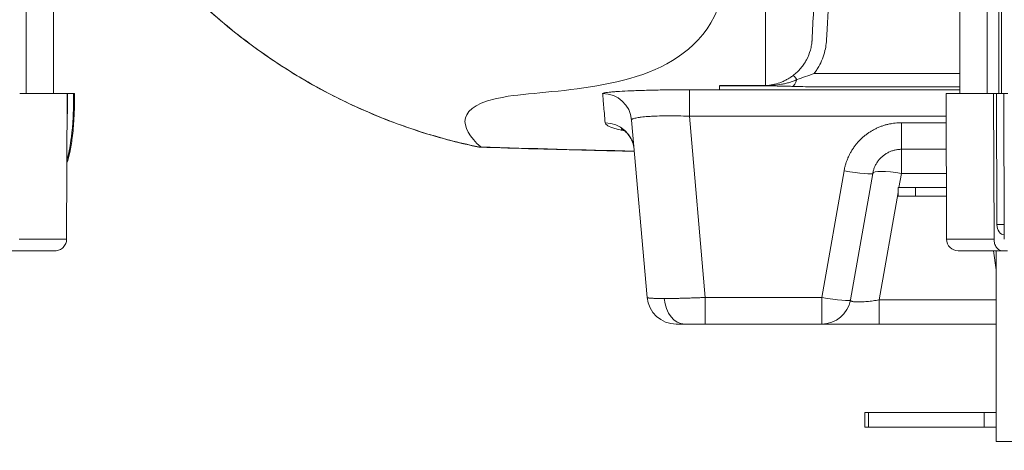
# Model space of a CAD drawing. Units: millimetres. Extents: x 37408 to 46824, y 2737 to 5549.
# Drawn here: x 44833 to 45171, y 2742 to 2890 of the extents above; entities that cross this region are included whole.
import ezdxf

# ---------------------------------------------------------------- set-up
doc = ezdxf.new("R2010")
doc.units = ezdxf.units.MM
doc.styles.get("Standard").update_dxf_attribs({"font": 'arial.ttf'})
doc.dimstyles.new('ISO-25', dxfattribs={"dimtxt": 2.5, "dimasz": 2.5, "dimexe": 1.25, "dimexo": 0.625, "dimtad": 1, "dimtxsty": 'Standard', "dimcen": 2.5, "dimadec": 0, "dimazin": 0, "dimtfac": 1, "dimtmove": 0, "dimatfit": 3, "dimfxl": 1, "dimarcsym": 0})

# ---------------------------------------------------------------- blocks, each defined once
blk = doc.blocks.new('*D18')
at = {"color": 0, "lineweight": -2, "transparency": 16777216}
for p, q in [((43578.72, 5155.14), (43578.72, 5276.39)), ((46823.94, 5155.14), (46823.94, 5276.39)), ((43698.72, 5275.14), (46703.94, 5275.14))]:
    blk.add_line(p, q, dxfattribs=at)
at = {"color": 0, "transparency": 16777216}
for points in [[(43698.72, 5295.14), (43698.72, 5255.14), (43578.72, 5275.14)], [(46703.94, 5295.14), (46703.94, 5255.14), (46823.94, 5275.14)]]:
    blk.add_solid(points, dxfattribs=at)
at = {"layer": 'Defpoints', "color": 0, "transparency": 16777216}
for p in [(46823.94, 5275.14), (46823.94, 2747.17), (43578.72, 2741.88)]:
    blk.add_point(p, dxfattribs=at)
at = {"color": 0, "transparency": 16777216, "insert": (45201.33, 5417.33), "char_height": 200, "attachment_point": 5}
blk.add_mtext('325', dxfattribs=at)

msp = doc.modelspace()

# ---------------------------------------------------------------- linework, layer by layer
at = {"color": 0, "linetype": 'Continuous', "lineweight": 0, "extrusion": (0, 1, 0)}
for p, q in [((45155.657, 4162.199), (45155.657, 2864.382)), ((45165.115, 4162.199), (45165.115, 2864.382)), ((45169.1, 4162.199), (45169.1, 2864.382)), ((45169.979, 4162.199), (45169.979, 2864.382)), ((44835.199, 3667.282), (44835.199, 2864.382)), ((44844.657, 3667.282), (44844.657, 2864.382)), ((45105.73, 2871.279), (45155.657, 2871.279)), ((45073.189, 2867.153), (45089.006, 2867.153)), ((45073.189, 2867.089), (45089.006, 2867.089)), ((45089.006, 2867.025), (45073.189, 2867.025)), ((45155.657, 2866.728), (45105.73, 2866.728)), ((44832.999, 2864.382), (44849.281, 2864.382)), ((44849.281, 2864.382), (44849.106, 2814.368)), ((44849.41, 2864.382), (44851.515, 2864.382)), ((44851.824, 2864.382), (44851.515, 2864.382)), ((45062.866, 2865.699), (45155.657, 2865.699)), ((45062.866, 2865.699), (45062.866, 2856.585)), ((45155.657, 2865.709), (45073.189, 2865.709)), ((45150.995, 2864.382), (45151.17, 2814.368)), ((45150.995, 2864.382), (45167.315, 2864.382)), ((45167.315, 2864.382), (45167.438, 2814.368)), ((45168.339, 2864.382), (45167.315, 2864.382)), ((45168.45, 2819.37), (45168.339, 2864.382)), ((45168.339, 2864.382), (45170.85, 2864.382)), ((45170.85, 2864.382), (45172.183, 2864.382)), ((45170.85, 2864.382), (45170.974, 2814.368)), ((45151.022, 2856.585), (45062.866, 2856.585)), ((45062.866, 2856.585), (45068.31, 2794.365)), ((45048.386, 2794.365), (45043.057, 2855.273)), ((45135.655, 2854.365), (45151.03, 2854.365)), ((45135.655, 2845.237), (45135.655, 2854.365)), ((45135.655, 2836.973), (45135.655, 2845.237)), ((45151.062, 2845.237), (45135.655, 2845.237)), ((45108.294, 2794.365), (45115.959, 2837.838)), ((45125.807, 2836.973), (45118.142, 2793.5)), ((45135.655, 2836.973), (45134.808, 2832.169)), ((45151.091, 2836.973), (45135.655, 2836.973)), ((45134.506, 2830.454), (45127.99, 2793.5)), ((45134.506, 2832.169), (45134.506, 2829.169)), ((45134.506, 2832.169), (45140.506, 2832.169)), ((45140.506, 2829.169), (45134.506, 2829.169)), ((45140.506, 2829.169), (45140.506, 2832.169)), ((45151.108, 2832.169), (45140.506, 2832.169)), ((45151.118, 2829.169), (45140.506, 2829.169)), ((45168.45, 2819.37), (45170.961, 2819.37)), ((45170.925, 2815.882), (45170.97, 2815.882)), ((44832.876, 2814.368), (44849.106, 2814.368)), ((45151.17, 2814.368), (45167.438, 2814.368)), ((44845.103, 2810.382), (44830.045, 2810.382)), ((45170.269, 2810.382), (45155.171, 2810.382)), ((45168.157, 2803.855), (45167.216, 2810.382)), ((45168.157, 2810.382), (45168.157, 2744.882)), ((45170.269, 2810.382), (45172.038, 2810.382)), ((45068.31, 2785.237), (45068.31, 2794.365)), ((45068.31, 2794.365), (45108.294, 2794.365)), ((45108.294, 2785.237), (45108.294, 2794.365)), ((45127.99, 2793.5), (45168.157, 2793.5)), ((45127.99, 2793.5), (45127.99, 2785.237)), ((45108.294, 2785.237), (45068.31, 2785.237)), ((45168.157, 2785.237), (45127.99, 2785.237)), ((45123.115, 2754.881), (45124.392, 2754.881)), ((45123.115, 2749.881), (45123.115, 2754.881)), ((45124.392, 2749.881), (45124.392, 2754.881)), ((45164.093, 2754.881), (45124.392, 2754.881)), ((45164.093, 2754.881), (45168.157, 2754.881)), ((45164.093, 2749.881), (45164.093, 2754.881)), ((45124.392, 2749.881), (45123.115, 2749.881)), ((45124.392, 2749.881), (45164.093, 2749.881)), ((45168.157, 2749.881), (45164.093, 2749.881)), ((45257.157, 2744.882), (45168.157, 2744.882))]:
    msp.add_line(p, q, dxfattribs=at)
at = {"color": 0, "linetype": 'Continuous', "lineweight": 0, "extrusion": (0, 0, -1)}
msp.add_arc((-45058.348, 2795.237), 10, 270, 355, dxfattribs=at)
at = {"color": 0, "linetype": 'Continuous', "lineweight": 0}
msp.add_arc((45108.294, 2795.237), 10, 270, 350, dxfattribs=at)
at = {"color": 0, "linetype": 'Continuous', "lineweight": 0, "extrusion": (0, 0, -1)}
for centre, major_axis, ratio, start_param, end_param in [((45101.489, 2866.612), (-2.993, 4.006), 0.0522925, 0.0681782, 0.8985154), ((45098.089, 2871.846), (-0.171, -4.997), 0.4162449, -1.0339254, -0.082098), ((45033.095, 2854.402), (9.962, 0.872), 0.9992332, -1.4835964, 0), ((45033.973, 2844.372), (9.962, 0.872), 0.995491, -1.4839214, 0), ((45170.925, 2819.382), (0, -3.5), 0.7071068, 0, 1.5673057)]:
    msp.add_ellipse(centre, major_axis=major_axis, ratio=ratio, start_param=start_param, end_param=end_param, dxfattribs=at)
at = {"color": 0, "linetype": 'Continuous', "lineweight": 0}
for centre, major_axis, ratio, start_param, end_param in [((45115.959, 2838.71), (9.848, -1.736), 0.0858415, -1.5556613, 0), ((45135.655, 2835.237), (-9.848, 1.736), 0.1710879, -1.5406381, 0), ((45155.171, 2814.382), (-3.993, -0.245), 0.9997799, -0.0577528, 1.5095253), ((45061.261, 2795.237), (0, -10), 0.7071068, -1.4476943, 0), ((45108.294, 2795.237), (9.848, -1.736), 0.0858415, -1.5556613, 0)]:
    msp.add_ellipse(centre, major_axis=major_axis, ratio=ratio, start_param=start_param, end_param=end_param, dxfattribs=at)
for points, knots in [([(44844.657, 2975.604), (44844.956, 2974.589), (44845.265, 2973.574), (44845.586, 2972.559), (44845.991, 2971.278), (44846.413, 2969.997), (44846.854, 2968.718), (44847.294, 2967.438), (44847.752, 2966.158), (44848.227, 2964.882), (44850.127, 2959.776), (44852.283, 2954.756), (44854.687, 2949.824), (44857.092, 2944.891), (44859.747, 2940.046), (44862.644, 2935.296), (44865.542, 2930.546), (44868.682, 2925.889), (44872.071, 2921.329), (44873.765, 2919.05), (44875.522, 2916.794), (44877.342, 2914.565), (44879.163, 2912.336), (44881.036, 2910.146), (44882.96, 2907.996), (44886.807, 2903.696), (44890.858, 2899.555), (44895.113, 2895.575), (44899.368, 2891.596), (44903.828, 2887.778), (44908.495, 2884.134), (44913.162, 2880.49), (44918.034, 2877.018), (44923.125, 2873.73), (44925.67, 2872.087), (44928.254, 2870.5), (44930.873, 2868.973), (44933.491, 2867.446), (44936.145, 2865.978), (44938.834, 2864.57), (44944.212, 2861.754), (44949.73, 2859.175), (44955.39, 2856.842), (44961.051, 2854.509), (44966.855, 2852.424), (44972.806, 2850.602), (44978.757, 2848.78), (44984.856, 2847.221), (44991.115, 2845.952)], [0.08748505, 0.08748505, 0.08748505, 0.08748505, 0.09144378, 0.09144378, 0.09144378, 0.09644375, 0.09644375, 0.09644375, 0.10144371, 0.10144371, 0.10144371, 0.12144358, 0.12144358, 0.12144358, 0.14144344, 0.14144344, 0.14144344, 0.16144331, 0.16144331, 0.16144331, 0.17144324, 0.17144324, 0.17144324, 0.18144317, 0.18144317, 0.18144317, 0.20144303, 0.20144303, 0.20144303, 0.2214429, 0.2214429, 0.2214429, 0.24144276, 0.24144276, 0.24144276, 0.2514427, 0.2514427, 0.2514427, 0.26144263, 0.26144263, 0.26144263, 0.28144249, 0.28144249, 0.28144249, 0.30144236, 0.30144236, 0.30144236, 0.32144222, 0.32144222, 0.32144222, 0.32144222]), ([(44990.612, 2845.994), (44987.499, 2846.636), (44984.41, 2847.353), (44977.442, 2849.151), (44973.577, 2850.276), (44965.903, 2852.767), (44962.091, 2854.137), (44954.549, 2857.108), (44950.817, 2858.714), (44943.441, 2862.155), (44939.796, 2863.994), (44932.609, 2867.897), (44929.066, 2869.966), (44922.116, 2874.313), (44918.707, 2876.596), (44912.028, 2881.365), (44908.757, 2883.857), (44902.374, 2889.038), (44899.26, 2891.731), (44893.223, 2897.289), (44890.298, 2900.157), (44884.637, 2906.062), (44881.902, 2909.102), (44876.642, 2915.335), (44874.117, 2918.531), (44869.31, 2925.037), (44867.023, 2928.351), (44862.686, 2935.098), (44860.633, 2938.535), (44856.783, 2945.5), (44854.985, 2949.032), (44851.662, 2956.148), (44850.134, 2959.736), (44847.349, 2966.962), (44846.089, 2970.603), (44844.861, 2974.609), (44844.758, 2974.947), (44844.657, 2975.285)], [0, 0, 0, 0, 10.0030312, 10.0030312, 22.7842048, 22.7842048, 35.7465689, 35.7465689, 48.8598709, 48.8598709, 62.1510364, 62.1510364, 75.6218439, 75.6218439, 89.2174331, 89.2174331, 102.9674835, 102.9674835, 116.8607091, 116.8607091, 130.8190601, 130.8190601, 144.8826693, 144.8826693, 159.0145929, 159.0145929, 173.1111922, 173.1111922, 187.2529343, 187.2529343, 201.3667796, 201.3667796, 215.3708551, 215.3708551, 229.3152808, 229.3152808, 230.6001496, 230.6001496, 230.6001496, 230.6001496]), ([(45074.189, 2923.232), (45078.501, 2903.946), (45064.16, 2864.039), (44980.474, 2867.258), (44983.784, 2852.656), (44991.277, 2846.041)], [0, 0, 0, 0, 0.18305824, 0.52274251, 0.89022086, 0.89022086, 0.89022086, 0.89022086]), ([(45089.006, 2923.232), (45089.006, 2915.614), (45089.006, 2902.036), (45089.006, 2888.986), (45089.006, 2881.145), (45089.006, 2874.346), (45089.006, 2869.822), (45089.006, 2867.754), (45089.006, 2867.153)], [0, 0, 0, 0, 0.18666667, 0.37333333, 0.47259504, 0.56, 0.78, 0.90237459, 0.90237459, 0.90237459, 0.90237459]), ([(45104.984, 2882.836), (45104.984, 2882.836), (45104.984, 2882.836), (45104.984, 2882.836), (45105.156, 2886.152), (45105.328, 2889.468), (45105.499, 2892.784), (45105.671, 2896.104), (45105.843, 2899.423), (45106.015, 2902.742), (45106.015, 2902.742), (45106.015, 2902.742), (45106.015, 2902.742)], [-0.00000006, -0.00000006, -0.00000006, -0.00000006, 0, 0, 0, 0.01, 0.01, 0.01, 0.020009093, 0.020009093, 0.020009093, 0.020009153, 0.020009153, 0.020009153, 0.020009153]), ([(45110.458, 2892.29), (45110.458, 2892.29), (45110.458, 2892.289), (45110.458, 2892.289), (45110.315, 2889.525), (45110.171, 2886.762), (45110.028, 2883.999)], [0.3617569905, 0.3617569905, 0.3617569905, 0.3617569905, 0.3617589681, 0.3617589681, 0.3617589681, 0.3704086262, 0.3704086262, 0.3704086262, 0.3704086262]), ([(45110.028, 2883.999), (45109.944, 2882.369), (45109.798, 2880.723), (45109.418, 2879.133), (45108.963, 2877.227), (45108.238, 2875.37), (45107.281, 2873.66), (45107.15, 2873.427), (45107.014, 2873.194), (45106.873, 2872.963)], [0.370408626, 0.370408626, 0.370408626, 0.370408626, 0.37550987, 0.37550987, 0.37550987, 0.381626089, 0.381626089, 0.381626089, 0.38245941, 0.38245941, 0.38245941, 0.38245941]), ([(45098.517, 2870.619), (45098.757, 2870.799), (45098.993, 2870.986), (45099.222, 2871.179), (45099.451, 2871.372), (45099.674, 2871.571), (45099.89, 2871.774), (45100.323, 2872.182), (45100.731, 2872.612), (45101.115, 2873.063), (45101.499, 2873.514), (45101.858, 2873.987), (45102.193, 2874.482), (45102.36, 2874.729), (45102.521, 2874.982), (45102.675, 2875.238), (45102.828, 2875.494), (45102.974, 2875.753), (45103.112, 2876.016), (45103.666, 2877.065), (45104.1, 2878.163), (45104.415, 2879.311), (45104.573, 2879.885), (45104.701, 2880.471), (45104.795, 2881.058), (45104.843, 2881.352), (45104.882, 2881.648), (45104.914, 2881.944), (45104.929, 2882.092), (45104.943, 2882.24), (45104.955, 2882.389), (45104.961, 2882.463), (45104.966, 2882.538), (45104.971, 2882.612), (45104.973, 2882.649), (45104.976, 2882.686), (45104.978, 2882.724), (45104.98, 2882.761), (45104.982, 2882.799), (45104.984, 2882.836)], [0.010170763, 0.010170763, 0.010170763, 0.010170763, 0.011063634, 0.011063634, 0.011063634, 0.011956504, 0.011956504, 0.011956504, 0.013742246, 0.013742246, 0.013742246, 0.015527987, 0.015527987, 0.015527987, 0.016420858, 0.016420858, 0.016420858, 0.017313729, 0.017313729, 0.017313729, 0.020885212, 0.020885212, 0.020885212, 0.022670953, 0.022670953, 0.022670953, 0.023563824, 0.023563824, 0.023563824, 0.024010259, 0.024010259, 0.024010259, 0.024233477, 0.024233477, 0.024233477, 0.024345086, 0.024345086, 0.024345086, 0.024456684, 0.024456684, 0.024456684, 0.024456684]), ([(45106.873, 2872.963), (45106.8, 2872.843), (45106.725, 2872.724), (45106.65, 2872.606), (45106.397, 2872.21), (45106.131, 2871.822), (45105.852, 2871.444)], [0.3824594096, 0.3824594096, 0.3824594096, 0.3824594096, 0.3828925861, 0.3828925861, 0.3828925861, 0.3843473221, 0.3843473221, 0.3843473221, 0.3843473221]), ([(45089.006, 2867.153), (45089.063, 2867.153), (45089.123, 2867.153), (45089.181, 2867.154), (45089.238, 2867.155), (45089.295, 2867.157), (45089.352, 2867.159), (45089.464, 2867.163), (45089.575, 2867.169), (45089.685, 2867.177), (45089.904, 2867.192), (45090.117, 2867.213), (45090.326, 2867.238), (45090.744, 2867.288), (45091.146, 2867.355), (45091.544, 2867.437), (45092.341, 2867.601), (45093.12, 2867.822), (45093.899, 2868.106), (45094.288, 2868.248), (45094.677, 2868.405), (45095.067, 2868.58), (45095.457, 2868.755), (45095.85, 2868.949), (45096.238, 2869.158), (45096.625, 2869.367), (45097.008, 2869.592), (45097.388, 2869.835), (45097.767, 2870.078), (45098.143, 2870.338), (45098.517, 2870.619)], [-0.00000006, -0.00000006, -0.00000006, -0.00000006, 0.000172214, 0.000172214, 0.000172214, 0.000344488, 0.000344488, 0.000344488, 0.000689036, 0.000689036, 0.000689036, 0.001378132, 0.001378132, 0.001378132, 0.002756323, 0.002756323, 0.002756323, 0.005512706, 0.005512706, 0.005512706, 0.006890898, 0.006890898, 0.006890898, 0.008269089, 0.008269089, 0.008269089, 0.009647281, 0.009647281, 0.009647281, 0.011025472, 0.011025472, 0.011025472, 0.011025472]), ([(45099.789, 2869.229), (45100.775, 2869.544), (45101.761, 2869.882), (45102.75, 2870.229), (45103.739, 2870.575), (45104.73, 2870.928), (45105.73, 2871.279)], [0, 0, 0, 0, 0.0031714922, 0.0031714922, 0.0031714922, 0.0063429844, 0.0063429844, 0.0063429844, 0.0063429844]), ([(45073.189, 2867.025), (45073.189, 2866.898), (45073.189, 2866.646), (45073.189, 2866.304), (45073.189, 2865.989), (45073.189, 2865.8), (45073.189, 2865.709)], [0.351605163, 0.351605163, 0.351605163, 0.351605163, 0.361876542, 0.372782632, 0.383688722, 0.394594813, 0.394594813, 0.394594813, 0.394594813]), ([(45089.006, 2867.089), (45089.474, 2867.089), (45089.936, 2867.101), (45090.396, 2867.123), (45090.856, 2867.146), (45091.314, 2867.177), (45091.771, 2867.218), (45092.684, 2867.3), (45093.593, 2867.418), (45094.498, 2867.578), (45094.951, 2867.658), (45095.403, 2867.748), (45095.854, 2867.851), (45096.304, 2867.955), (45096.756, 2868.071), (45097.202, 2868.202), (45097.648, 2868.333), (45098.089, 2868.479), (45098.521, 2868.646), (45098.954, 2868.813), (45099.379, 2869), (45099.789, 2869.229)], [0, 0, 0, 0, 0.001386054, 0.001386054, 0.001386054, 0.002772108, 0.002772108, 0.002772108, 0.005544216, 0.005544216, 0.005544216, 0.00693027, 0.00693027, 0.00693027, 0.008316325, 0.008316325, 0.008316325, 0.009702379, 0.009702379, 0.009702379, 0.011088433, 0.011088433, 0.011088433, 0.011088433]), ([(45098.089, 2866.86), (45097.73, 2866.872), (45097.362, 2866.882), (45096.992, 2866.892), (45096.623, 2866.901), (45096.25, 2866.91), (45095.876, 2866.918), (45095.128, 2866.935), (45094.373, 2866.949), (45093.615, 2866.963), (45092.857, 2866.977), (45092.097, 2866.99), (45091.331, 2867.001), (45090.948, 2867.007), (45090.564, 2867.013), (45090.177, 2867.017), (45089.789, 2867.022), (45089.399, 2867.025), (45089.006, 2867.025)], [0, 0, 0, 0, 0.0011685199, 0.0011685199, 0.0011685199, 0.0023370398, 0.0023370398, 0.0023370398, 0.0046740796, 0.0046740796, 0.0046740796, 0.0070111194, 0.0070111194, 0.0070111194, 0.0081796392, 0.0081796392, 0.0081796392, 0.0093481591, 0.0093481591, 0.0093481591, 0.0093481591]), ([(45105.73, 2866.728), (45104.403, 2866.728), (45103.102, 2866.74), (45101.823, 2866.763), (45101.184, 2866.774), (45100.548, 2866.788), (45099.925, 2866.804), (45099.302, 2866.821), (45098.69, 2866.839), (45098.089, 2866.86)], [0, 0, 0, 0, 0.0039336905, 0.0039336905, 0.0039336905, 0.0059005358, 0.0059005358, 0.0059005358, 0.007867381, 0.007867381, 0.007867381, 0.007867381]), ([(44851.824, 2864.382), (44851.835, 2861.497), (44851.777, 2858.601), (44851.491, 2853.533), (44851.301, 2851.328), (44850.799, 2847.456), (44850.515, 2845.746), (44849.891, 2842.87), (44849.573, 2841.65), (44849.198, 2840.557)], [0, 0, 0, 0, 8.6545843, 8.6545843, 15.3983775, 15.3983775, 20.9626449, 20.9626449, 25.3509002, 25.3509002, 25.3509002, 25.3509002]), ([(44849.201, 2841.442), (44849.28, 2841.712), (44849.356, 2841.988), (44849.445, 2842.323), (44849.459, 2842.378), (44849.735, 2843.447), (44849.961, 2844.501), (44850.174, 2845.654), (44850.186, 2845.72), (44850.394, 2846.869), (44850.565, 2847.982), (44850.722, 2849.195), (44850.731, 2849.269), (44850.808, 2849.875), (44850.871, 2850.415), (44850.936, 2851.036), (44850.944, 2851.113), (44851.008, 2851.735), (44851.059, 2852.286), (44851.112, 2852.916), (44851.118, 2852.993), (44851.221, 2854.253), (44851.297, 2855.445), (44851.359, 2856.721), (44851.362, 2856.796), (44851.422, 2858.076), (44851.461, 2859.288), (44851.487, 2860.574), (44851.489, 2860.645), (44851.502, 2861.357), (44851.51, 2861.998), (44851.517, 2863.22), (44851.517, 2863.802), (44851.515, 2864.382)], [0.048384684, 0.048384684, 0.048384684, 0.048384684, 0.049398428, 0.049398428, 0.049598186, 0.049598186, 0.053249134, 0.053249134, 0.053472744, 0.053472744, 0.05709984, 0.05709984, 0.057332743, 0.057332743, 0.059025193, 0.059025193, 0.059260848, 0.059260848, 0.060950546, 0.060950546, 0.06118631, 0.06118631, 0.064801252, 0.064801252, 0.065029013, 0.065029013, 0.068651957, 0.068651957, 0.068863384, 0.068863384, 0.070776549, 0.070776549, 0.072502663, 0.072502663, 0.072502663, 0.072502663]), ([(44849.201, 2841.442), (44849.28, 2841.712), (44849.356, 2841.988), (44849.445, 2842.323), (44849.459, 2842.378), (44849.735, 2843.447), (44849.961, 2844.501), (44850.174, 2845.654), (44850.186, 2845.72), (44850.394, 2846.869), (44850.565, 2847.982), (44850.722, 2849.195), (44850.731, 2849.269), (44850.808, 2849.875), (44850.871, 2850.415), (44850.936, 2851.036), (44850.944, 2851.113), (44851.008, 2851.735), (44851.059, 2852.286), (44851.112, 2852.916), (44851.118, 2852.993), (44851.221, 2854.253), (44851.297, 2855.445), (44851.359, 2856.721), (44851.362, 2856.796), (44851.422, 2858.076), (44851.461, 2859.288), (44851.487, 2860.574), (44851.489, 2860.645), (44851.502, 2861.357), (44851.51, 2861.998), (44851.517, 2863.22), (44851.517, 2863.802), (44851.515, 2864.382)], [0.048384684, 0.048384684, 0.048384684, 0.048384684, 0.049398428, 0.049398428, 0.049598186, 0.049598186, 0.053249134, 0.053249134, 0.053472744, 0.053472744, 0.05709984, 0.05709984, 0.057332743, 0.057332743, 0.059025193, 0.059025193, 0.059260848, 0.059260848, 0.060950546, 0.060950546, 0.06118631, 0.06118631, 0.064801252, 0.064801252, 0.065029013, 0.065029013, 0.068651957, 0.068651957, 0.068863384, 0.068863384, 0.070776549, 0.070776549, 0.072502663, 0.072502663, 0.072502663, 0.072502663]), ([(44849.41, 2864.382), (44849.41, 2864.155), (44849.409, 2863.915), (44849.407, 2863.665), (44849.406, 2863.297), (44849.404, 2862.908), (44849.401, 2862.511), (44849.399, 2862.148), (44849.396, 2861.778), (44849.393, 2861.413), (44849.39, 2861.007), (44849.387, 2860.607), (44849.383, 2860.21), (44849.377, 2859.597), (44849.37, 2858.989), (44849.362, 2858.375), (44849.35, 2857.471), (44849.336, 2856.552), (44849.318, 2855.636), (44849.316, 2855.528), (44849.314, 2855.419), (44849.312, 2855.311), (44849.292, 2854.328), (44849.268, 2853.349), (44849.239, 2852.375)], [0, 0, 0, 0, 0.000807024, 0.000807024, 0.000807024, 0.001993549, 0.001993549, 0.001993549, 0.003081866, 0.003081866, 0.003081866, 0.004293361, 0.004293361, 0.004293361, 0.006163732, 0.006163732, 0.006163732, 0.008919362, 0.008919362, 0.008919362, 0.009245597, 0.009245597, 0.009245597, 0.012203998, 0.012203998, 0.012203998, 0.012203998]), ([(45033.095, 2864.394), (45033.088, 2864.471), (45033.272, 2864.547), (45033.646, 2864.623), (45033.74, 2864.642), (45033.846, 2864.661), (45033.963, 2864.68), (45034.08, 2864.699), (45034.209, 2864.718), (45034.348, 2864.737), (45034.628, 2864.775), (45034.952, 2864.812), (45035.319, 2864.849), (45035.687, 2864.886), (45036.099, 2864.922), (45036.555, 2864.959), (45036.783, 2864.977), (45037.023, 2864.995), (45037.274, 2865.013), (45037.524, 2865.031), (45037.787, 2865.049), (45038.059, 2865.067), (45039.145, 2865.138), (45040.377, 2865.205), (45041.752, 2865.269), (45042.439, 2865.3), (45043.162, 2865.331), (45043.922, 2865.361), (45044.302, 2865.376), (45044.691, 2865.39), (45045.085, 2865.404), (45045.479, 2865.418), (45045.879, 2865.432), (45046.285, 2865.445), (45047.909, 2865.498), (45049.624, 2865.544), (45051.433, 2865.582), (45052.337, 2865.601), (45053.269, 2865.618), (45054.208, 2865.632), (45055.146, 2865.647), (45056.092, 2865.659), (45057.047, 2865.669), (45058.955, 2865.689), (45060.895, 2865.699), (45062.866, 2865.699)], [0, 0, 0, 0, 0.0058768, 0.0058768, 0.0058768, 0.007346, 0.007346, 0.007346, 0.0088152, 0.0088152, 0.0088152, 0.011753599, 0.011753599, 0.011753599, 0.014691999, 0.014691999, 0.014691999, 0.016161199, 0.016161199, 0.016161199, 0.017630399, 0.017630399, 0.017630399, 0.023507199, 0.023507199, 0.023507199, 0.026445599, 0.026445599, 0.026445599, 0.027914798, 0.027914798, 0.027914798, 0.029383998, 0.029383998, 0.029383998, 0.035260798, 0.035260798, 0.035260798, 0.038199198, 0.038199198, 0.038199198, 0.041137598, 0.041137598, 0.041137598, 0.047014397, 0.047014397, 0.047014397, 0.047014397]), ([(45033.973, 2854.327), (45033.876, 2855.435), (45033.781, 2856.517), (45033.691, 2857.548), (45033.602, 2858.578), (45033.516, 2859.556), (45033.439, 2860.447), (45033.361, 2861.337), (45033.291, 2862.141), (45033.234, 2862.801), (45033.205, 2863.131), (45033.18, 2863.42), (45033.158, 2863.678), (45033.135, 2863.936), (45033.115, 2864.165), (45033.095, 2864.394)], [0, 0, 0, 0, 0.03516766, 0.03516766, 0.03516766, 0.07033531, 0.07033531, 0.07033531, 0.10550297, 0.10550297, 0.10550297, 0.1230868, 0.1230868, 0.1230868, 0.14067063, 0.14067063, 0.14067063, 0.14067063]), ([(45062.866, 2856.585), (45061.546, 2856.641), (45060.247, 2856.681), (45058.969, 2856.705), (45058.329, 2856.718), (45057.695, 2856.726), (45057.067, 2856.73), (45056.438, 2856.734), (45055.813, 2856.734), (45055.208, 2856.73), (45053.997, 2856.722), (45052.85, 2856.698), (45051.767, 2856.66), (45051.496, 2856.651), (45051.229, 2856.641), (45050.966, 2856.629), (45050.703, 2856.618), (45050.443, 2856.606), (45050.19, 2856.593), (45049.684, 2856.567), (45049.203, 2856.537), (45048.746, 2856.505), (45047.832, 2856.441), (45047.016, 2856.365), (45046.297, 2856.278), (45046.118, 2856.256), (45045.944, 2856.234), (45045.779, 2856.211), (45045.613, 2856.188), (45045.456, 2856.164), (45045.305, 2856.14), (45045.005, 2856.092), (45044.734, 2856.042), (45044.493, 2855.99), (45044.251, 2855.938), (45044.04, 2855.884), (45043.857, 2855.827), (45043.675, 2855.771), (45043.522, 2855.712), (45043.401, 2855.652), (45043.16, 2855.532), (45043.046, 2855.406), (45043.057, 2855.273)], [0, 0, 0, 0, 0.003907231, 0.003907231, 0.003907231, 0.005860846, 0.005860846, 0.005860846, 0.007814461, 0.007814461, 0.007814461, 0.011721692, 0.011721692, 0.011721692, 0.012698499, 0.012698499, 0.012698499, 0.013675307, 0.013675307, 0.013675307, 0.015628922, 0.015628922, 0.015628922, 0.019536153, 0.019536153, 0.019536153, 0.02051296, 0.02051296, 0.02051296, 0.021489768, 0.021489768, 0.021489768, 0.023443383, 0.023443383, 0.023443383, 0.025396998, 0.025396998, 0.025396998, 0.027350614, 0.027350614, 0.027350614, 0.031257844, 0.031257844, 0.031257844, 0.031257844]), ([(45040.489, 2851.642), (45039.989, 2851.742), (45039.519, 2851.843), (45039.078, 2851.945), (45038.421, 2852.096), (45037.827, 2852.25), (45037.296, 2852.405), (45036.233, 2852.715), (45035.418, 2853.031), (45034.859, 2853.354), (45034.719, 2853.434), (45034.595, 2853.515), (45034.488, 2853.597), (45034.38, 2853.678), (45034.29, 2853.759), (45034.216, 2853.84), (45034.068, 2854.003), (45033.987, 2854.165), (45033.973, 2854.327)], [0.05320651, 0.05320651, 0.05320651, 0.05320651, 0.056668652, 0.056668652, 0.056668652, 0.061820347, 0.061820347, 0.061820347, 0.072123738, 0.072123738, 0.072123738, 0.074699586, 0.074699586, 0.074699586, 0.077275434, 0.077275434, 0.077275434, 0.08242713, 0.08242713, 0.08242713, 0.08242713]), ([(45043.935, 2845.244), (45043.855, 2846.157), (45043.637, 2847.056), (45043.001, 2848.666), (45042.58, 2849.389), (45041.717, 2850.542), (45041.272, 2850.99), (45040.527, 2851.631), (45040.219, 2851.84), (45039.761, 2852.123), (45039.616, 2852.193), (45039.511, 2852.241), (45039.495, 2852.248), (45039.495, 2852.248)], [0, 0, 0, 0, 3.3007171, 3.3007171, 6.565535, 6.565535, 9.7114806, 9.7114806, 12.7445154, 12.7445154, 15.9260187, 15.9260187, 17.4930956, 17.4930956, 17.4930956, 17.4930956]), ([(45043.996, 2844.548), (45040.404, 2844.628), (45036.818, 2844.711), (45025.488, 2844.982), (45017.767, 2845.181), (45003.687, 2845.57), (44997.312, 2845.756), (44990.968, 2845.952)], [166.7380153, 166.7380153, 166.7380153, 166.7380153, 177.8223357, 177.8223357, 201.8420252, 201.8420252, 221.8579523, 221.8579523, 221.8579523, 221.8579523]), ([(44991.115, 2845.952), (44991.201, 2845.956), (44991.256, 2845.965), (44991.282, 2845.98), (44991.308, 2845.995), (44991.305, 2846.016), (44991.277, 2846.041)], [0, 0, 0, 0, 0.0007854458, 0.0007854458, 0.0007854458, 0.0015708917, 0.0015708917, 0.0015708917, 0.0015708917]), ([(44845.103, 2810.382), (44845.35, 2810.382), (44845.62, 2810.406), (44846.148, 2810.511), (44846.407, 2810.592), (44846.863, 2810.781), (44847.103, 2810.907), (44847.551, 2811.206), (44847.759, 2811.379), (44848.109, 2811.729), (44848.282, 2811.936), (44848.581, 2812.384), (44848.707, 2812.624), (44848.896, 2813.08), (44848.977, 2813.338), (44849.081, 2813.861), (44849.105, 2814.125), (44849.106, 2814.368)], [1.778016, 1.778016, 1.778016, 1.778016, 1.85215432, 1.85215432, 1.92629265, 1.92629265, 2.00039241, 2.00039241, 2.07449217, 2.07449217, 2.14855124, 2.14855124, 2.22261031, 2.22261031, 2.29663805, 2.29663805, 2.36927193, 2.36927193, 2.36927193, 2.36927193]), ([(45170.269, 2810.382), (45170.094, 2810.382), (45169.903, 2810.406), (45169.53, 2810.511), (45169.347, 2810.592), (45169.024, 2810.781), (45168.854, 2810.907), (45168.537, 2811.206), (45168.39, 2811.379), (45168.143, 2811.729), (45168.021, 2811.936), (45167.809, 2812.384), (45167.72, 2812.624), (45167.587, 2813.08), (45167.53, 2813.338), (45167.456, 2813.861), (45167.439, 2814.125), (45167.438, 2814.368)], [1.778016, 1.778016, 1.778016, 1.778016, 1.85215432, 1.85215432, 1.92629265, 1.92629265, 2.00039241, 2.00039241, 2.07449217, 2.07449217, 2.14855124, 2.14855124, 2.22261031, 2.22261031, 2.29663805, 2.29663805, 2.36927193, 2.36927193, 2.36927193, 2.36927193])]:
    msp.add_open_spline(points, degree=3, knots=knots, dxfattribs=at)
for points in [[(45105.852, 2871.444), (45105.812, 2871.389), (45105.771, 2871.334), (45105.73, 2871.279)], [(44990.612, 2845.994), (44990.776, 2845.959), (44990.944, 2845.946), (44991.115, 2845.952)], [(44991.277, 2846.041), (45008.658, 2845.503), (45026.228, 2845.037), (45043.988, 2844.638)]]:
    msp.add_open_spline(points, degree=3, dxfattribs=at)
for points, weights in [([(45135.655, 2854.365), (45125.501, 2854.365), (45117.722, 2847.838), (45115.959, 2837.838)], [1, 0.844029628746, 0.844029628746, 1]), ([(45125.807, 2836.973), (45126.689, 2841.973), (45130.578, 2845.237), (45135.655, 2845.237)], [1, 0.844029628746, 0.844029628746, 1]), ([(45054.244, 2794.009), (45050.462, 2794.009), (45048.406, 2794.134), (45048.386, 2794.365)], [1, 0.949736400522, 0.949736400522, 1]), ([(45068.31, 2794.365), (45062.962, 2794.134), (45058.025, 2794.009), (45054.244, 2794.009)], [1, 0.949736400522, 0.949736400522, 1]), ([(45118.142, 2793.5), (45117.972, 2792.537), (45122.016, 2792.537), (45127.99, 2793.5)], [1, 0.811792362023, 0.811792362023, 1]), ([(45058.348, 2785.237), (45058.348, 2785.237), (45059.37, 2785.237), (45061.261, 2785.237)], [1, 0.949736400522, 0.949736400522, 1]), ([(45061.261, 2785.237), (45063.152, 2785.237), (45065.626, 2785.237), (45068.31, 2785.237)], [1, 0.949736400522, 0.949736400522, 1]), ([(45108.294, 2785.237), (45108.294, 2785.237), (45116.381, 2785.237), (45127.99, 2785.237)], [1, 0.811792362023, 0.811792362023, 1])]:
    msp.add_rational_spline(points, weights, degree=3, dxfattribs=at)

# ---------------------------------------------------------------- dimensions: what is measured, and where the dimension line sits
dim = msp.add_linear_dim(base=(46823.935, 5275.143), p1=(43578.722, 2741.882), p2=(46823.935, 2747.167), text='325', dimstyle='ISO-25', override={"dimtxt": 200, "dimasz": 120, "dimgap": 40, "dimfxl": 120, "dimfxlon": 1})
dim.commit()
dim.dimension.update_dxf_attribs({"geometry": '*D18', "text_midpoint": (45201.329, 5417.326)})

doc.saveas('drawing.dxf')
